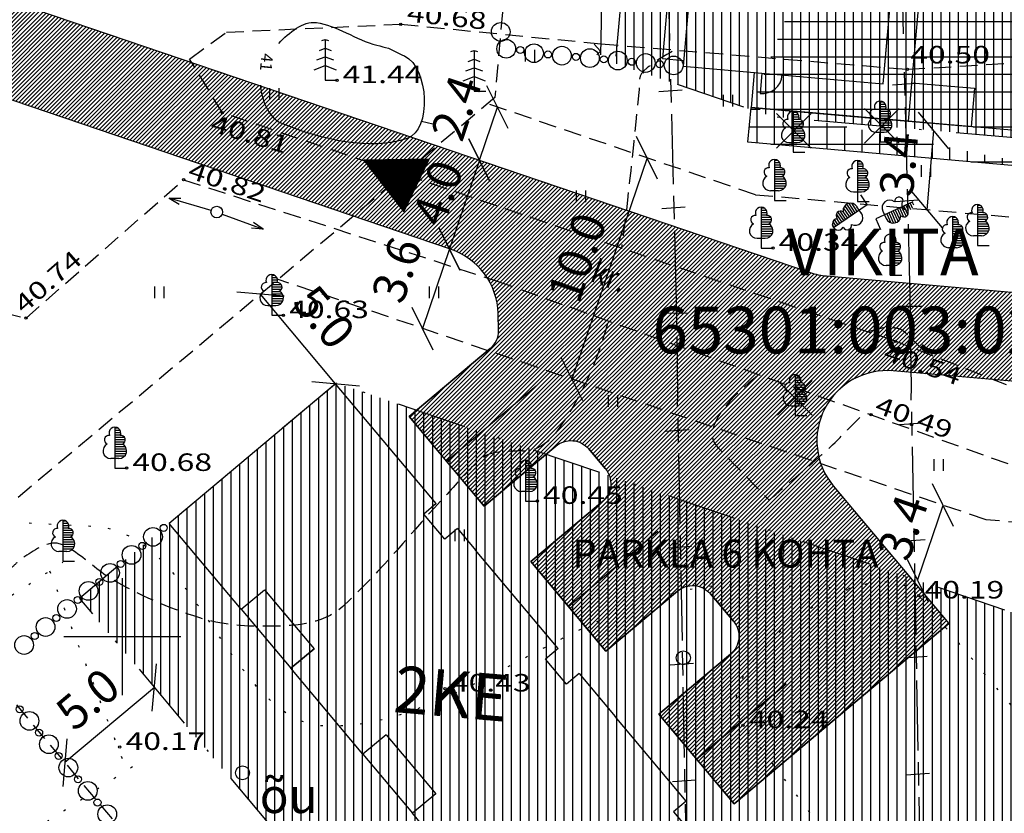
# Model space of a CAD drawing. Extents: x 552925 to 553204, y 6581019 to 6581261.
# Drawn here: x 552981 to 553023, y 6581092 to 6581126 of the extents above; entities that cross this region are included whole.
import ezdxf
from ezdxf.enums import TextEntityAlignment as Align

# ---------------------------------------------------------------- set-up
doc = ezdxf.new("R2010")
doc.units = 0
doc.header["$LTSCALE"] = 3
doc.header["$MEASUREMENT"] = 0
for name, pattern in [('DASHDOTX2', [2, 1, -0.5, 0, -0.5]), ('DASHED2', [0.375, 0.25, -0.125]), ('DOT', [0.25, 0, -0.25]), ('HIDDEN', [0.375, 0.25, -0.125])]:
    doc.linetypes.add(name, pattern=pattern)
doc.layers.get('0').update_dxf_attribs({"linetype": 'CONTINUOUS'})
doc.layers.get('Defpoints').update_dxf_attribs({"linetype": 'CONTINUOUS'})
for name, color, linetype in [('01$$$KALMISTUD', 7, 'CONTINUOUS'), ('04$$KORGUS', 7, 'CONTINUOUS'), ('06$$PIIR', 7, 'CONTINUOUS'), ('09$$HALJASTUS', 7, 'CONTINUOUS'), ('10$$$TEE', 7, 'CONTINUOUS'), ('11$$$$POST', 7, 'CONTINUOUS'), ('12$$$PIIRE', 7, 'CONTINUOUS'), ('35$$RAAM', 7, 'CONTINUOUS'), ('50', 7, 'CONTINUOUS'), ('Eh.ala', 7, 'CONTINUOUS'), ('joon', 5, 'CONTINUOUS'), ('KAITSETSOON', 7, 'CONTINUOUS'), ('Likv_puud', 32, 'CONTINUOUS'), ('Pl_haljastus', 76, 'CONTINUOUS'), ('Pl_jalgtee', 8, 'CONTINUOUS'), ('Pl_sõidutee', 8, 'CONTINUOUS'), ('Pl_teekolmnurgad', 7, 'CONTINUOUS'), ('Tekst', 30, 'CONTINUOUS')]:
    doc.layers.add(name, color=color, linetype=linetype)
doc.layers.add('Pl_ehitised', color=5, linetype='CONTINUOUS', lineweight=30)
doc.styles.add('ITALICT', font='ITALICT', dxfattribs={"height": 0.2})
doc.styles.add('ROMANS', font='ROMANS', dxfattribs={"height": 0.2})
doc.styles.get("Standard").update_dxf_attribs({"font": 'ARIAL.TTF'})
doc.styles.add('txt', font='TXT', dxfattribs={"height": 0.2})
doc.dimstyles.new('kl', dxfattribs={"dimscale": 8, "dimtxt": 0.18, "dimasz": 0.18, "dimexe": 0.15, "dimexo": 3, "dimgap": 0.09, "dimtad": 1, "dimdec": 1, "dimzin": 0, "dimdsep": 46, "dimtxsty": 'Standard', "dimblk": 'OBLIQUE', "dimcen": 0.09, "dimse1": 1, "dimse2": 1, "dimadec": 0, "dimazin": 0, "dimtfac": 1, "dimtdec": 1, "dimtofl": 0, "dimtmove": 1, "dimatfit": 3, "dimfxl": 0, "dimtolj": 1, "dimtzin": 0, "dimarcsym": 0})
pattern_1 = [(90, (0, 0), (-0.375, 6e-17), [])]

# ---------------------------------------------------------------- blocks, each defined once
blk = doc.blocks.new('HMAA')
at = {"layer": '09$$HALJASTUS', "color": 3, "linetype": 'Continuous'}
for p, q in [((-39.99, 49.99), (-39.99, -49.99)), ((39.99, 49.99), (39.99, -49.99))]:
    blk.add_line(p, q, dxfattribs=at)
blk = doc.blocks.new('KORDRI')
at = {"layer": '35$$RAAM', "color": 7, "linetype": 'Continuous'}
for p, q in [((0, 499.88), (0, -499.88)), ((-499.88, 0), (499.88, 0))]:
    blk.add_line(p, q, dxfattribs=at)
blk = doc.blocks.new('KORGUS')
at = {"layer": '04$$KORGUS', "color": 3, "linetype": 'Continuous'}
blk.add_circle((0, 0), 10, dxfattribs=at)
blk = doc.blocks.new('KUUSK')
at = {"layer": '09$$HALJASTUS', "color": 3, "linetype": 'Continuous'}
for points in [[(-27.99, 339.92), (0, 349.92), (27.99, 339.92)], [(0, 349.92), (0, 0), (99.98, 0)], [(-49.99, 255.94), (0, 275.93), (49.99, 255.94)], [(-71.98, 173.96), (0, 199.95), (71.98, 173.96)], [(-93.98, 89.98), (0, 125.97), (93.98, 89.98)]]:
    blk.add_lwpolyline(points, dxfattribs=at)
blk = doc.blocks.new('MPOST')
at = {"layer": '11$$$$POST', "color": 6, "linetype": 'Continuous'}
for p, q in [((-0.17, 424.3), (-25.36, 327.05)), ((-0.37, 50.05), (-0.17, 424.3)), ((-0.17, 424.3), (26.69, 327.36))]:
    blk.add_line(p, q, dxfattribs=at)
blk.add_circle((0, 0), 50.01, dxfattribs=at)
blk = doc.blocks.new('LPUU')
at = {"layer": '09$$HALJASTUS', "color": 3, "linetype": 'Continuous'}
for p, q in [((0, 343.9), (26, 343.9)), ((0, 323.9), (44, 323.9)), ((0, 303.9), (50, 303.9)), ((0, 283.9), (48, 283.9)), ((0, 263.9), (82, 263.9)), ((0, 243.9), (90, 243.9)), ((0, 223.9), (84, 223.9)), ((0, 203.9), (70, 203.9)), ((0, 184), (92, 184)), ((0, 164), (100, 164)), ((0, 144), (102, 144)), ((0, 124), (96, 124)), ((0, 104), (84, 104)), ((-34, 84), (34, 84))]:
    blk.add_line(p, q, dxfattribs=at)
blk.add_lwpolyline([(0, 349.9), (0, 0), (100, 0)], dxfattribs=at)
for centre, radius, start, end in [((0.2, 299.9), 50, 336.09817, 203.99214), ((-51, 242), 38, 81.53345, 249.16532), ((51, 242), 38, 290.83492, 97.6907), ((-36.3, 148), 65, 115.7794, 271.91522), ((36.3, 148), 65, 268.08478, 64.22111)]:
    blk.add_arc(centre, radius, start, end, dxfattribs=at)
blk = doc.blocks.new('A$C321B75ED')
at = {"layer": 'Pl_ehitised'}
for p, q in [((-2.008, 12.219), (0.933, -0.033)), ((-2.883, 12.009), (0, 0)), ((-2.766, 11.523), (0, 0)), ((9.307, 7.068), (10.813, 0.796)), ((10.428, 2.401), (13.053, 3.031)), ((13.053, 3.031), (13.438, 1.427)), ((4.228, 0.758), (9.296, 1.975)), ((10.813, 0.796), (13.438, 1.427)), ((3.899, 0.679), (4.249, -0.78)), ((4.249, -0.78), (9.646, 0.516)), ((9.646, 0.516), (10.813, 0.796)), ((0, 0), (0.875, 0.21))]:
    blk.add_line(p, q, dxfattribs=at)
at = {"layer": 'Pl_ehitised', "linetype": 'Continuous'}
for p, q in [((-1.891, 11.733), (0.933, -0.033)), ((9.296, 1.975), (7.543, 9.278)), ((9.296, 1.975), (8.806, 4.017)), ((0.933, -0.033), (4.228, 0.758)), ((4.228, 0.758), (4.432, -0.092))]:
    blk.add_line(p, q, dxfattribs=at)
blk.add_ellipse((4.228, 0.758), major_axis=(-0.618, 0.618), ratio=1, start_param=2.591814, end_param=4.16261, dxfattribs=at)
blk = doc.blocks.new('A$C074368D3')
at = {"layer": '01$$$KALMISTUD', "linetype": 'Continuous', "rotation": 346.4999999884631}
blk.add_blockref('A$C321B75ED', (0, 1.75), dxfattribs=at)
blk = doc.blocks.new('A$C27514A12')
at = {"layer": 'joon', "color": 252}
for p, q in [((0.487, 93.516), (1.487, 93.547)), ((0.417, 88.516), (1.417, 88.547)), ((0.357, 84.033), (1.38, 84.006)), ((0.218, 78.975), (1.218, 79.006)), ((0.117, 73.985), (1.117, 74.015)), ((0.014, 68.985), (1.014, 69.015)), ((-0.088, 63.985), (0.912, 64.015))]:
    blk.add_line(p, q, dxfattribs=at)
at = {"layer": 'joon', "color": 252, "flags": 128}
for points in [[(1.066, 97.531), (1.04, 95.68)], [(1.017, 94.031), (1.003, 93.031)], [(0.996, 92.531), (0.953, 89.531)], [(0.946, 89.031), (0.932, 88.031)], [(0.925, 87.531), (0.898, 85.595), (0.882, 84.531)], [(0.882, 84.531), (0.855, 83.508)], [(0.842, 83.006), (0.776, 80.577), (0.749, 80.004)], [(0.754, 79.5), (0.734, 78.491)], [(0.724, 78), (0.662, 75)], [(0.652, 74.5), (0.632, 73.5)], [(0.622, 73), (0.603, 72.1), (0.56, 70)], [(0.55, 69.5), (0.53, 68.5)], [(0.52, 68), (0.458, 65)], [(0.448, 64.5), (0.428, 63.5)], [(0.417, 63), (0.356, 60)]]:
    blk.add_lwpolyline(points, dxfattribs=at)
blk = doc.blocks.new('_Oblique')
at = {"color": 0, "linetype": 'ByBlock', "lineweight": -2}
blk.add_line((-0.5, -0.5), (0.5, 0.5), dxfattribs=at)
blk = doc.blocks.new('*D18')
at = {"layer": 'Defpoints', "color": 0}
for p in [(553020.056, 6581121.59), (553019.759, 6581118.203), (553019.759, 6581118.203)]:
    blk.add_point(p, dxfattribs=at)
at = {"layer": 'Eh.ala', "color": 0, "lineweight": -2}
blk.add_line((553020.056, 6581121.59), (553019.759, 6581118.203), dxfattribs=at)
at = {"layer": 'Eh.ala', "color": 0, "lineweight": -2, "xscale": 1.44, "yscale": 1.44, "zscale": 1.44}
for p, rotation in [((553020.056, 6581121.59), 84.99999998193934), ((553019.759, 6581118.203), 264.9999999819393)]:
    blk.add_blockref('_Oblique', p, dxfattribs=dict(at, rotation=rotation))
at = {"layer": 'Eh.ala', "color": 0, "insert": (553018.565, 6581120.155), "char_height": 1.44, "attachment_point": 5, "rotation": 85}
blk.add_mtext('\\A1;3.4', dxfattribs=at)
blk = doc.blocks.new('*D19')
at = {"layer": 'Defpoints', "color": 0}
for p in [(552986.719, 6581097.75), (552982.888, 6581094.536), (552982.888, 6581094.536)]:
    blk.add_point(p, dxfattribs=at)
at = {"layer": 'Eh.ala', "color": 0, "lineweight": -2}
blk.add_line((552986.719, 6581097.75), (552982.888, 6581094.536), dxfattribs=at)
at = {"layer": 'Eh.ala', "color": 0, "lineweight": -2, "xscale": 1.44, "yscale": 1.44, "zscale": 1.44}
for p, rotation in [((552986.719, 6581097.75), 39.99999994060816), ((552982.888, 6581094.536), 219.9999999406082)]:
    blk.add_blockref('_Oblique', p, dxfattribs=dict(at, rotation=rotation))
at = {"layer": 'Eh.ala', "color": 0, "insert": (552983.868, 6581097.258), "char_height": 1.44, "attachment_point": 5, "rotation": 40}
blk.add_mtext('\\A1;5.0', dxfattribs=at)
blk = doc.blocks.new('*D20')
at = {"layer": 'Defpoints', "color": 0}
for p in [(552991.259, 6581114.586), (552991.259, 6581114.586), (552994.473, 6581110.756)]:
    blk.add_point(p, dxfattribs=at)
at = {"layer": 'Eh.ala', "color": 0, "lineweight": -2}
blk.add_line((552994.473, 6581110.756), (552991.259, 6581114.586), dxfattribs=at)
at = {"layer": 'Eh.ala', "color": 0, "lineweight": -2, "xscale": 1.44, "yscale": 1.44, "zscale": 1.44}
for p, rotation in [((552991.259, 6581114.586), 129.9999999191585), ((552994.473, 6581110.756), 309.9999999191585)]:
    blk.add_blockref('_Oblique', p, dxfattribs=dict(at, rotation=rotation))
at = {"layer": 'Eh.ala', "color": 0, "insert": (552993.981, 6581113.606), "char_height": 1.44, "attachment_point": 5, "rotation": 310}
blk.add_mtext('\\A1;5.0', dxfattribs=at)
blk = doc.blocks.new('*D21')
at = {"layer": 'Defpoints', "color": 0}
for p in [(553020.461, 6581105.555), (553020.461, 6581105.555), (553019.367, 6581102.336)]:
    blk.add_point(p, dxfattribs=at)
at = {"layer": 'Eh.ala', "color": 0, "lineweight": -2}
blk.add_line((553019.367, 6581102.336), (553020.461, 6581105.555), dxfattribs=at)
at = {"layer": 'Eh.ala', "color": 0, "lineweight": -2, "xscale": 1.44, "yscale": 1.44, "zscale": 1.44}
for p, rotation in [((553020.461, 6581105.555), 71.23730979487907), ((553019.367, 6581102.336), 251.2373097948791)]:
    blk.add_blockref('_Oblique', p, dxfattribs=dict(at, rotation=rotation))
at = {"layer": 'Eh.ala', "color": 0, "insert": (553018.732, 6581104.609), "char_height": 1.44, "attachment_point": 5, "rotation": 71.2373}
blk.add_mtext('\\A1;3.4', dxfattribs=at)
blk = doc.blocks.new('*D32')
at = {"layer": 'Defpoints', "color": 0}
for p in [(553007.778, 6581120.425), (553004.561, 6581110.956), (553004.578, 6581110.95)]:
    blk.add_point(p, dxfattribs=at)
at = {"layer": 'Eh.ala', "color": 0, "lineweight": -2}
blk.add_line((553007.795, 6581120.419), (553004.578, 6581110.95), dxfattribs=at)
at = {"layer": 'Eh.ala', "color": 0, "lineweight": -2, "xscale": 1.44, "yscale": 1.44, "zscale": 1.44}
for p, rotation in [((553007.795, 6581120.419), 71.23730979067066), ((553004.578, 6581110.95), 251.2373097906707)]:
    blk.add_blockref('_Oblique', p, dxfattribs=dict(at, rotation=rotation))
at = {"layer": 'Eh.ala', "color": 0, "insert": (553004.808, 6581116.153), "char_height": 1.44, "attachment_point": 5, "rotation": 71.2373}
blk.add_mtext('\\A1;10.0', dxfattribs=at)
blk = doc.blocks.new('*D41')
at = {"layer": 'Defpoints', "color": 0}
for p in [(553004.088, 6581119.143), (552999.101, 6581116.613), (552999.34, 6581116.532)]:
    blk.add_point(p, dxfattribs=at)
at = {"layer": 'Pl_sõidutee', "color": 0, "lineweight": -2}
blk.add_line((553000.626, 6581120.319), (552999.34, 6581116.532), dxfattribs=at)
at = {"layer": 'Pl_sõidutee', "color": 0, "lineweight": -2, "xscale": 1.44, "yscale": 1.44, "zscale": 1.44}
for p, rotation in [((553000.626, 6581120.319), 71.23730978296706), ((552999.34, 6581116.532), 251.2373097829671)]:
    blk.add_blockref('_Oblique', p, dxfattribs=dict(at, rotation=rotation))
at = {"layer": 'Pl_sõidutee', "color": 0, "insert": (552998.844, 6581118.923), "char_height": 1.44, "attachment_point": 5, "rotation": 71.2373}
blk.add_mtext('\\A1;4.0', dxfattribs=at)
blk = doc.blocks.new('*D42')
at = {"layer": 'Defpoints', "color": 0}
for p in [(553001.398, 6581122.592), (553001.987, 6581122.392), (553004.088, 6581119.143)]:
    blk.add_point(p, dxfattribs=at)
at = {"layer": 'Pl_sõidutee', "color": 0, "lineweight": -2}
blk.add_line((553000.626, 6581120.319), (553001.398, 6581122.592), dxfattribs=at)
at = {"layer": 'Pl_sõidutee', "color": 0, "lineweight": -2, "xscale": 1.44, "yscale": 1.44, "zscale": 1.44}
for p, rotation in [((553001.398, 6581122.592), 71.23730978296703), ((553000.626, 6581120.319), 251.2373097829671)]:
    blk.add_blockref('_Oblique', p, dxfattribs=dict(at, rotation=rotation))
at = {"layer": 'Pl_sõidutee', "color": 0, "insert": (552999.634, 6581122.564), "char_height": 1.44, "attachment_point": 5, "rotation": 71.2373}
blk.add_mtext('\\A1;2.4', dxfattribs=at)
blk = doc.blocks.new('*D43')
at = {"layer": 'Defpoints', "color": 0}
for p in [(552999.101, 6581116.613), (552998.182, 6581113.123), (552998.77, 6581112.923)]:
    blk.add_point(p, dxfattribs=at)
at = {"layer": 'Pl_sõidutee', "color": 0, "lineweight": -2}
blk.add_line((552999.34, 6581116.532), (552998.182, 6581113.123), dxfattribs=at)
at = {"layer": 'Pl_sõidutee', "color": 0, "lineweight": -2, "xscale": 1.44, "yscale": 1.44, "zscale": 1.44}
for p, rotation in [((552999.34, 6581116.532), 71.23730978296706), ((552998.182, 6581113.123), 251.2373097829671)]:
    blk.add_blockref('_Oblique', p, dxfattribs=dict(at, rotation=rotation))
at = {"layer": 'Pl_sõidutee', "color": 0, "insert": (552997.089, 6581115.623), "char_height": 1.44, "attachment_point": 5, "rotation": 71.2373}
blk.add_mtext('\\A1;3.6', dxfattribs=at)

msp = doc.modelspace()

# ---------------------------------------------------------------- hatches: boundary and pattern name
at = {"layer": 'Eh.ala'}
h = msp.add_hatch(dxfattribs=at)
h.set_pattern_fill('ANSI31', color=40, scale=3, angle=45, style=0)
h.set_pattern_definition(pattern_1)
h.paths.add_polyline_path([(553045.661, 6581138.577), (553009.838, 6581163.364), (553006.436, 6581124.471), (553013.137, 6581122.195), (553046.133, 6581119.308)])
h = msp.add_hatch(dxfattribs=at)
h.set_pattern_fill('ANSI31', color=40, scale=3, angle=45, style=0)
h.set_pattern_definition(pattern_1)
h.paths.add_polyline_path([(552994.504, 6581110.782), (552983.519, 6581101.564), (553000.893, 6581080.858), (553013.393, 6581065.961), (553048.084, 6581061.596), (553047.025, 6581090.25), (553034.542, 6581091.312), (553027.654, 6581099.52)])
at = {"layer": 'Pl_jalgtee'}
h = msp.add_hatch(dxfattribs=at)
h.set_pattern_fill('ANSI37', color=256, scale=6, angle=45, style=0)
h.set_pattern_definition([(90, (0, 0), (-0.75, 1e-16), []), (180, (0, 0), (-1e-16, -0.75), [])])
edge = h.paths.add_edge_path()
edge.add_arc((553028.223, 6581117.462), 0.00000000158, 323.9726, 360)
edge.add_arc((553028.223, 6581117.462), 0.000000006, 18.0834, 360)
edge.add_arc((553028.223, 6581117.462), 0.00000000973, 180, 191.0409, ccw=False)
edge.add_arc((553025.147, 6581117.56), 3.077, 324.786, 358.1846, ccw=False)
edge.add_arc((553028.142, 6581118.64), 2.895, 184.4408, 260.4574, ccw=False)
edge.add_arc((553027.753, 6581118.507), 2.5, 175, 182.0799, ccw=False)
edge.add_line((553025.263, 6581118.725), (553025.278, 6581118.901))
edge.add_line((553025.278, 6581118.901), (553025.368, 6581119.926))
edge.add_line((553025.16, 6581144.592), (553024.636, 6581138.599))
edge.add_line((553024.636, 6581138.599), (553024.35, 6581135.335))
edge.add_arc((553046.578, 6581133.388), 22.313, 174.9958, 185.2254)
edge.add_arc((553028.411, 6581131.727), 4.07, 185.2254, 199.3855)
edge.add_arc((553028.411, 6581131.727), 4.07, 199.3855, 213.5457)
edge.add_arc((553013.948, 6581122.137), 13.283, 24.2685, 33.5457, ccw=False)
edge.add_arc((553014.711, 6581122.481), 12.446, 6.689, 24.2685, ccw=False)
edge.add_arc((553020.123, 6581123.116), 6.997, -4.1732, 6.689, ccw=False)
edge.add_line((553027.101, 6581122.607), (553026.755, 6581118.339))
edge.add_arc((553027.771, 6581118.542), 1.036, 191.3028, 264.172)
edge.add_line((553027.666, 6581117.511), (553027.897, 6581117.491))
edge.add_line((553027.897, 6581117.491), (553028.223, 6581117.462))
edge.add_line((553023.535, 6581143.229), (553023.039, 6581137.559))
edge.add_arc((553059.628, 6581133.319), 36.834, 173.3901, 179.8588)
edge.add_arc((553055.281, 6581133.33), 32.487, 179.8588, 183.6455)
edge.add_arc((553028.047, 6581131.595), 5.197, 183.6455, 207.186)
edge.add_arc((553035.245, 6581135.292), 13.289, 207.186, 215.6966)
edge.add_arc((553021.03, 6581125.079), 4.214, 8.2258, 35.6966, ccw=False)
edge.add_arc((553040.382, 6581127.876), 15.339, 188.2258, 194.3223)
edge.add_arc((553021.917, 6581123.162), 3.718, -11.0204, 14.3223, ccw=False)
edge.add_arc((553024.096, 6581122.738), 1.499, 318.7919, 348.9796, ccw=False)
edge.add_arc((553024.651, 6581122.252), 0.761, 257.1402, 318.7919, ccw=False)
edge.add_line((553024.481, 6581121.51), (553012.243, 6581122.58))
edge.add_line((553025.368, 6581119.926), (553012.112, 6581121.086))
edge.add_line((553012.112, 6581121.086), (553012.243, 6581122.58))
edge.add_line((553020.976, 6581144.958), (553025.16, 6581144.592))
edge.add_line((553020.846, 6581143.464), (553020.976, 6581144.958))
edge.add_line((553023.535, 6581143.229), (553020.846, 6581143.464))
at = {"layer": 'Pl_sõidutee'}
h = msp.add_hatch(dxfattribs=at)
h.set_pattern_fill('ANSI31', color=256, style=0)
h.set_pattern_definition([(45, (0, 0), (-0.0883883476483, 0.0883883476483), [])])
h.paths.add_polyline_path([(553046.478, 6581113.857, -0.354555), (553043.708, 6581116.609), (553043.751, 6581117.107), (553044.056, 6581120.594), (553028.615, 6581121.945), (553028.206, 6581117.263, -0.414214), (553024.956, 6581114.536), (553015.479, 6581115.365, -0.060123), (553014.775, 6581115.513), (552977.935, 6581128.028), (552976.406, 6581124.322), (552999.391, 6581116.515, -0.313577), (553001.425, 6581113.758), (553001.443, 6581113.081, -0.236357), (553001.088, 6581112.259), (552997.615, 6581109.345), (553000.829, 6581105.515), (553003.893, 6581108.086, -0.414214), (553005.302, 6581107.963), (553006.009, 6581107.12, -0.414214), (553005.885, 6581105.711), (553002.821, 6581103.14), (553006.035, 6581099.31), (553009.099, 6581101.881, -0.414214), (553010.508, 6581101.758), (553011.492, 6581100.586, -0.414214), (553011.368, 6581099.177), (553008.304, 6581096.606), (553011.518, 6581092.775), (553020.711, 6581100.489), (553015.764, 6581106.385, -0.668179), (553018.323, 6581111.301), (553024.523, 6581110.759, -0.414214), (553027.25, 6581107.509), (553026.445, 6581098.306, 0.198912), (553026.675, 6581097.576), (553030.022, 6581093.587, -0.414214), (553029.899, 6581092.178), (553024.807, 6581087.905), (553028.021, 6581084.075), (553031.085, 6581086.646, -0.414214), (553032.494, 6581086.523), (553033.201, 6581085.68, -0.414214), (553033.077, 6581084.271), (553030.013, 6581081.7), (553033.227, 6581077.87), (553036.788, 6581080.857, -0.414214), (553038.196, 6581080.734), (553041.41, 6581076.904), (553045.241, 6581080.118), (553042.027, 6581083.948, -0.414214), (553042.15, 6581085.357), (553042.916, 6581086), (553031.46, 6581099.652, -0.198912), (553030.77, 6581101.842), (553031.322, 6581108.157, -0.414214), (553032.405, 6581109.066), (553038.64, 6581108.52, -0.414214), (553039.549, 6581107.437), (553039.178, 6581103.203), (553044.159, 6581102.767), (553044.53, 6581107.001, -0.414214), (553045.613, 6581107.91), (553061.193, 6581106.547, -0.378019), (553066.666, 6581100.797), (553066.064, 6581118.792, -0.445022), (553059.542, 6581112.714)])
at = {"layer": 'Pl_teekolmnurgad'}
h = msp.add_hatch(dxfattribs=at)
h.set_pattern_fill('ANSI31', color=256, scale=0.25, angle=-27.6028, style=0)
h.set_pattern_definition([(289.47713, (552999.080454, 6581123.6495), (0.0294617, 0.0104197), [])])
h.paths.add_polyline_path([(552998.468, 6581120.366), (552995.674, 6581120.316), (552997.391, 6581118.11)])

# ---------------------------------------------------------------- linework, layer by layer
at = {"layer": '06$$PIIR', "color": 1, "linetype": 'DASHED2'}
for p, q in [((553006.51, 6581182.691), (553001.288, 6581123.001)), ((553001.288, 6581123.001), (552976.474, 6581102.18)), ((553012.432, 6581118.844), (553000.973, 6581122.736)), ((553012.432, 6581118.844), (553063.27, 6581114.396)), ((553022.298, 6581104.931), (552992.013, 6581115.219)), ((553035.208, 6581103.801), (553022.298, 6581104.931)), ((552976.474, 6581102.18), (552995.893, 6581079.038))]:
    msp.add_line(p, q, dxfattribs=at)
at = {"layer": '09$$HALJASTUS', "color": 3, "linetype": 'Continuous'}
for p, q in [((553018.197, 6581117.151), (553018.197, 6581115.401)), ((553018.197, 6581117.121), (553018.327, 6581117.121)), ((553018.197, 6581117.021), (553018.417, 6581117.021)), ((553018.197, 6581116.921), (553018.447, 6581116.921)), ((553018.197, 6581116.821), (553018.437, 6581116.821)), ((553018.197, 6581116.721), (553018.607, 6581116.721)), ((553018.197, 6581116.621), (553018.647, 6581116.621)), ((553018.197, 6581116.521), (553018.617, 6581116.521)), ((553018.197, 6581116.421), (553018.547, 6581116.421)), ((553018.197, 6581116.321), (553018.657, 6581116.321)), ((553018.197, 6581116.221), (553018.697, 6581116.221)), ((553018.027, 6581115.821), (553018.367, 6581115.821)), ((553018.197, 6581116.121), (553018.707, 6581116.121)), ((553018.197, 6581116.021), (553018.677, 6581116.021)), ((553018.197, 6581115.921), (553018.617, 6581115.921)), ((553018.197, 6581115.401), (553018.697, 6581115.401))]:
    msp.add_line(p, q, dxfattribs=at)
for centre in [(553009.347, 6581099.021), (552990.489, 6581094.1)]:
    msp.add_circle(centre, 0.3, dxfattribs=at)
for centre, major_axis, start_param, end_param in [((553018.198, 6581116.901), (-0.177, 0.177), 3.509825, 7.487325), ((553017.941, 6581116.611), (0.134, 0.134), 0.637629, 3.563357), ((553018.452, 6581116.611), (-0.134, 0.134), 2.719832, 5.632015), ((553018.015, 6581116.141), (0.23, 0.23), 1.235334, 3.960418), ((553018.378, 6581116.141), (0.23, 0.23), 3.893564, 6.618657)]:
    msp.add_ellipse(centre, major_axis=major_axis, ratio=1, start_param=start_param, end_param=end_param, dxfattribs=at)
at = {"layer": '09$$HALJASTUS', "color": 3, "linetype": 'DOT'}
for points, knots in [([(553016.517, 6581101.991), (553014.977, 6581102.041), (553013.437, 6581102.091), (553011.897, 6581102.141), (553005.6, 6581102.345), (552999.743, 6581095.858), (552993.987, 6581096.101), (552990.023, 6581096.268), (552988.499, 6581104.428), (552984.167, 6581104.641), (552980.637, 6581104.814), (552977.107, 6581104.988), (552973.577, 6581105.161)], [0, 0, 0, 0, 0.098057, 0.098057, 0.098057, 0.499011, 0.499011, 0.499011, 0.77508, 0.77508, 0.77508, 1, 1, 1, 1]), ([(553034.887, 6581083.361), (553029.73, 6581089.468), (553024.573, 6581095.574), (553019.417, 6581101.681), (553017.407, 6581104.061), (553010.003, 6581098.605), (553011.897, 6581096.131), (553016.46, 6581090.171), (553021.023, 6581084.211), (553025.587, 6581078.251)], [0, 0, 0, 0, 0.429379, 0.429379, 0.429379, 0.596745, 0.596745, 0.596745, 1, 1, 1, 1])]:
    msp.add_open_spline(points, degree=3, knots=knots, dxfattribs=at)
for points in [[(552973.487, 6581097.091), (552976.593, 6581099.098), (552979.7, 6581101.104), (552982.807, 6581103.111)], [(552982.237, 6581102.741), (552983.337, 6581099.898), (552984.437, 6581097.054), (552985.537, 6581094.211)], [(552985.777, 6581094.361), (552982.67, 6581092.354), (552979.563, 6581090.348), (552976.457, 6581088.341)]]:
    msp.add_open_spline(points, degree=3, dxfattribs=at)
at = {"layer": '10$$$TEE', "color": 7, "linetype": 'HIDDEN'}
for p, q in [((552989.797, 6581125.801), (552997.257, 6581126.141)), ((552997.257, 6581126.141), (553005.817, 6581125.301)), ((552988.227, 6581124.651), (552989.797, 6581125.801)), ((553005.817, 6581125.301), (553018.937, 6581124.211)), ((553018.937, 6581124.211), (553034.837, 6581125.151)), ((552989.627, 6581122.351), (552988.227, 6581124.651)), ((553018.417, 6581112.571), (552989.627, 6581122.351)), ((552981.227, 6581113.561), (552987.967, 6581119.481)), ((552987.967, 6581119.481), (553001.337, 6581115.161)), ((552974.817, 6581115.211), (552981.227, 6581113.561)), ((553001.337, 6581115.161), (553039.817, 6581101.401)), ((553040.977, 6581103.721), (553018.417, 6581112.571))]:
    msp.add_line(p, q, dxfattribs=at)
at = {"layer": '12$$$PIIRE', "color": 7, "linetype": 'Continuous'}
for p, q in [((553005.857, 6581128.741), (553005.827, 6581126.241)), ((553005.827, 6581126.241), (553005.807, 6581124.831)), ((553005.527, 6581125.281), (553005.807, 6581124.991)), ((553005.647, 6581124.831), (553005.807, 6581124.991))]:
    msp.add_line(p, q, dxfattribs=at)
at = {"layer": '50', "color": 30, "linetype": 'Continuous'}
msp.add_line((552998.147, 6581121.991), (552998.627, 6581121.881), dxfattribs=at)
for points, knots in [([(552992.037, 6581125.321), (552992.486, 6581125.781), (552993.077, 6581126.291), (552993.647, 6581126.211), (552994.503, 6581126.091), (552995.344, 6581125.473), (552996.237, 6581125.241), (552996.403, 6581125.198), (552996.57, 6581125.154), (552996.737, 6581125.111)], [0, 0, 0, 0, 0.359166, 0.359166, 0.359166, 0.899135, 0.899135, 0.899135, 1, 1, 1, 1]), ([(552996.737, 6581125.111), (552996.963, 6581125.001), (552997.19, 6581124.891), (552997.417, 6581124.781), (552998.476, 6581124.267), (552998.574, 6581121.612), (552997.537, 6581121.251), (552995.96, 6581120.703), (552993.841, 6581121.21), (552992.207, 6581121.881), (552992.121, 6581121.916), (552992.032, 6581121.943), (552991.957, 6581122.011), (552991.686, 6581122.254), (552991.51, 6581122.526), (552991.407, 6581122.851), (552991.335, 6581123.076), (552991.28, 6581123.3), (552991.267, 6581123.531)], [0, 0, 0, 0, 0.064963, 0.064963, 0.064963, 0.368531, 0.368531, 0.368531, 0.829818, 0.829818, 0.829818, 0.854036, 0.854036, 0.854036, 0.94033, 0.94033, 0.94033, 1, 1, 1, 1])]:
    msp.add_open_spline(points, degree=3, knots=knots, dxfattribs=at)
at = {"layer": '50', "color": 30, "linetype": 'HIDDEN'}
for points, knots in [([(553008.867, 6581124.971), (553008.472, 6581124.751), (553008.102, 6581124.513), (553007.737, 6581124.221), (553007.603, 6581124.115), (553007.498, 6581123.965), (553007.477, 6581123.801), (553007.452, 6581123.608), (553007.468, 6581123.413), (553007.447, 6581123.221), (553007.203, 6581120.987), (553007.002, 6581118.748), (553006.697, 6581116.521)], [0, 0, 0, 0, 0.147855, 0.147855, 0.147855, 0.201705, 0.201705, 0.201705, 0.26502, 0.26502, 0.26502, 1, 1, 1, 1]), ([(553006.097, 6581113.331), (553005.653, 6581111.659), (553004.981, 6581110.143), (553003.877, 6581108.641), (553003.577, 6581108.233), (553003.162, 6581107.966), (553002.697, 6581107.871), (553002.568, 6581107.845), (553002.436, 6581107.894), (553002.307, 6581107.881), (553001.756, 6581107.826), (553001.119, 6581107.918), (553000.677, 6581107.531), (553000.125, 6581107.048), (552999.712, 6581106.535), (552999.237, 6581106.031), (552997.736, 6581104.44), (552996.488, 6581102.792), (552994.777, 6581101.221), (552993.88, 6581100.398), (552992.577, 6581100.38), (552991.447, 6581100.371), (552990.521, 6581100.364), (552989.574, 6581100.438), (552988.657, 6581100.731), (552987.309, 6581101.161), (552986.077, 6581101.697), (552984.877, 6581102.401), (552984.282, 6581102.75), (552983.843, 6581103.234), (552983.227, 6581103.611), (552982.975, 6581103.765), (552982.711, 6581103.935), (552982.457, 6581103.931), (552981.964, 6581103.924), (552981.473, 6581103.557), (552980.997, 6581103.231), (552980.834, 6581103.12), (552980.737, 6581102.963), (552980.577, 6581102.871), (552980.474, 6581102.812), (552980.368, 6581102.761), (552980.257, 6581102.721), (552980.227, 6581102.71), (552980.196, 6581102.701), (552980.167, 6581102.691), (552978.212, 6581102.015), (552976.309, 6581100.596), (552974.347, 6581100.371), (552973.455, 6581100.269), (552972.545, 6581100.991), (552971.637, 6581101.241), (552970.986, 6581101.42), (552970.266, 6581101.934), (552969.647, 6581101.691), (552969.098, 6581101.476), (552968.577, 6581101.136), (552968.037, 6581100.871), (552967.717, 6581100.714), (552967.397, 6581100.558), (552967.077, 6581100.401), (552966.773, 6581100.252), (552966.469, 6581100.102), (552966.167, 6581099.951), (552964.422, 6581099.081), (552963.243, 6581097.273), (552961.467, 6581096.471), (552961.053, 6581096.284), (552960.64, 6581096.098), (552960.227, 6581095.911)], [0, 0, 0, 0, 0.093614, 0.093614, 0.093614, 0.119035, 0.119035, 0.119035, 0.126073, 0.126073, 0.126073, 0.156151, 0.156151, 0.156151, 0.193664, 0.193664, 0.193664, 0.312007, 0.312007, 0.312007, 0.374011, 0.374011, 0.374011, 0.424764, 0.424764, 0.424764, 0.499319, 0.499319, 0.499319, 0.536233, 0.536233, 0.536233, 0.551277, 0.551277, 0.551277, 0.580488, 0.580488, 0.580488, 0.590468, 0.590468, 0.590468, 0.596844, 0.596844, 0.596844, 0.598556, 0.598556, 0.598556, 0.711591, 0.711591, 0.711591, 0.762941, 0.762941, 0.762941, 0.79975, 0.79975, 0.79975, 0.832346, 0.832346, 0.832346, 0.85163, 0.85163, 0.85163, 0.869946, 0.869946, 0.869946, 0.975453, 0.975453, 0.975453, 1, 1, 1, 1]), ([(553019.757, 6581112.071), (553019.737, 6581112.088), (553019.717, 6581112.104), (553019.697, 6581112.121), (553019.356, 6581112.405), (553019.096, 6581112.751), (553018.727, 6581113.031), (553018.625, 6581113.108), (553018.498, 6581113.124), (553018.377, 6581113.141), (553018.231, 6581113.161), (553018.08, 6581113.182), (553017.937, 6581113.151), (553017.675, 6581113.094), (553017.413, 6581113.03), (553017.157, 6581112.951)], [0, 0, 0, 0, 0.025859, 0.025859, 0.025859, 0.466215, 0.466215, 0.466215, 0.587683, 0.587683, 0.587683, 0.733399, 0.733399, 0.733399, 1, 1, 1, 1]), ([(553012.527, 6581111.091), (553011.588, 6581110.365), (553009.992, 6581108.877), (553010.807, 6581108.041), (553011.543, 6581107.284), (553012.28, 6581106.528), (553013.017, 6581105.771)], [0, 0, 0, 0, 0.524996, 0.524996, 0.524996, 1, 1, 1, 1]), ([(553013.017, 6581105.771), (553013.77, 6581106.421), (553014.523, 6581107.071), (553015.277, 6581107.721), (553015.892, 6581108.252), (553016.44, 6581108.858), (553017.017, 6581109.431), (553017.04, 6581109.454), (553017.064, 6581109.477), (553017.087, 6581109.501)], [0, 0, 0, 0, 0.540406, 0.540406, 0.540406, 0.982078, 0.982078, 0.982078, 1, 1, 1, 1])]:
    msp.add_open_spline(points, degree=3, knots=knots, dxfattribs=at)
at = {"layer": 'Eh.ala', "color": 42, "linetype": 'DASHDOTX2', "flags": 128}
for points in [[(553045.661, 6581138.577), (553009.838, 6581163.364), (553006.436, 6581124.471), (553013.137, 6581122.195), (553046.133, 6581119.308), (553045.661, 6581138.577)], [(552994.504, 6581110.782), (552983.519, 6581101.564), (553000.893, 6581080.858), (553013.393, 6581065.961), (553048.084, 6581061.596), (553047.025, 6581090.25), (553034.542, 6581091.312), (553027.654, 6581099.52), (552994.504, 6581110.782)]]:
    msp.add_lwpolyline(points, dxfattribs=at)
at = {"layer": 'Likv_puud', "linetype": 'Continuous'}
for p, q in [((553017.767, 6581122.851), (553017.767, 6581121.101)), ((553017.767, 6581122.821), (553017.897, 6581122.821)), ((553017.767, 6581122.721), (553017.987, 6581122.721)), ((553017.767, 6581122.621), (553018.017, 6581122.621)), ((553014.047, 6581122.411), (553014.047, 6581120.661)), ((553014.047, 6581122.381), (553014.177, 6581122.381)), ((553014.047, 6581122.281), (553014.267, 6581122.281)), ((553014.047, 6581122.181), (553014.297, 6581122.181)), ((553017.767, 6581122.521), (553018.007, 6581122.521)), ((553017.767, 6581122.421), (553018.177, 6581122.421)), ((553017.767, 6581122.321), (553018.217, 6581122.321)), ((553017.767, 6581122.221), (553018.187, 6581122.221)), ((553017.767, 6581122.121), (553018.117, 6581122.121)), ((553014.047, 6581122.081), (553014.287, 6581122.081)), ((553014.047, 6581121.981), (553014.457, 6581121.981)), ((553014.047, 6581121.881), (553014.497, 6581121.881)), ((553014.047, 6581121.781), (553014.467, 6581121.781)), ((553017.767, 6581122.021), (553018.227, 6581122.021)), ((553017.767, 6581121.921), (553018.267, 6581121.921)), ((553017.767, 6581121.821), (553018.277, 6581121.821)), ((553017.767, 6581121.721), (553018.247, 6581121.721)), ((553014.047, 6581121.681), (553014.397, 6581121.681)), ((553014.047, 6581121.581), (553014.507, 6581121.581)), ((553014.047, 6581121.481), (553014.547, 6581121.481)), ((553014.047, 6581121.381), (553014.557, 6581121.381)), ((553014.047, 6581121.281), (553014.527, 6581121.281)), ((553017.597, 6581121.521), (553017.937, 6581121.521)), ((553017.767, 6581121.621), (553018.187, 6581121.621)), ((553013.877, 6581121.081), (553014.217, 6581121.081)), ((553014.047, 6581121.181), (553014.467, 6581121.181)), ((553017.767, 6581121.101), (553018.267, 6581121.101)), ((553014.047, 6581120.661), (553014.547, 6581120.661)), ((553014.127, 6581111.141), (553014.127, 6581109.391)), ((553014.127, 6581111.111), (553014.257, 6581111.111)), ((553014.127, 6581111.011), (553014.347, 6581111.011)), ((553014.127, 6581110.911), (553014.377, 6581110.911)), ((553014.127, 6581110.811), (553014.367, 6581110.811)), ((553014.127, 6581110.711), (553014.537, 6581110.711)), ((553014.127, 6581110.611), (553014.577, 6581110.611)), ((553014.127, 6581110.511), (553014.547, 6581110.511)), ((553014.127, 6581110.411), (553014.477, 6581110.411)), ((553014.127, 6581110.311), (553014.587, 6581110.311)), ((553014.127, 6581110.211), (553014.627, 6581110.211)), ((553014.127, 6581110.111), (553014.637, 6581110.111)), ((553014.127, 6581110.011), (553014.607, 6581110.011)), ((553014.127, 6581109.911), (553014.547, 6581109.911)), ((553013.957, 6581109.811), (553014.297, 6581109.811)), ((553014.127, 6581109.391), (553014.627, 6581109.391)), ((552985.027, 6581108.891), (552985.027, 6581107.141)), ((552985.027, 6581108.861), (552985.157, 6581108.861)), ((552985.027, 6581108.761), (552985.247, 6581108.761)), ((552985.027, 6581108.661), (552985.277, 6581108.661)), ((552985.027, 6581108.561), (552985.267, 6581108.561)), ((552985.027, 6581108.461), (552985.437, 6581108.461)), ((552985.027, 6581108.361), (552985.477, 6581108.361)), ((552985.027, 6581108.261), (552985.447, 6581108.261)), ((552985.027, 6581108.161), (552985.377, 6581108.161)), ((552985.027, 6581108.061), (552985.487, 6581108.061)), ((552985.027, 6581107.961), (552985.527, 6581107.961)), ((552985.027, 6581107.861), (552985.537, 6581107.861)), ((552984.857, 6581107.561), (552985.197, 6581107.561)), ((552985.027, 6581107.761), (552985.507, 6581107.761)), ((552985.027, 6581107.661), (552985.447, 6581107.661)), ((552985.027, 6581107.141), (552985.527, 6581107.141))]:
    msp.add_line(p, q, dxfattribs=at)
at = {"layer": 'Likv_puud'}
for p, q in [((553013.326, 6581122.314), (553014.811, 6581120.829)), ((553013.326, 6581120.829), (553014.811, 6581122.314)), ((553017.097, 6581122.538), (553018.582, 6581121.053)), ((553017.097, 6581121.053), (553018.582, 6581122.538)), ((553013.375, 6581110.897), (553014.86, 6581109.413)), ((553013.375, 6581109.413), (553014.86, 6581110.897))]:
    msp.add_line(p, q, dxfattribs=at)
at = {"layer": 'Likv_puud', "linetype": 'Continuous'}
for centre, major_axis, start_param, end_param in [((553017.768, 6581122.601), (-0.177, 0.177), 3.509825, 7.487325), ((553014.048, 6581122.161), (-0.177, 0.177), 3.509825, 7.487325), ((553017.585, 6581121.841), (0.23, 0.23), 1.235334, 3.960418), ((553017.511, 6581122.311), (0.134, 0.134), 0.637629, 3.563357), ((553017.948, 6581121.841), (0.23, 0.23), 3.893564, 6.618657), ((553018.022, 6581122.311), (-0.134, 0.134), 2.719832, 5.632015), ((553013.791, 6581121.871), (0.134, 0.134), 0.637629, 3.563357), ((553014.302, 6581121.871), (-0.134, 0.134), 2.719832, 5.632015), ((553013.865, 6581121.401), (0.23, 0.23), 1.235334, 3.960418), ((553014.228, 6581121.401), (0.23, 0.23), 3.893564, 6.618657), ((553013.871, 6581110.601), (0.134, 0.134), 0.637629, 3.563357), ((553014.128, 6581110.891), (-0.177, 0.177), 3.509825, 7.487325), ((553014.382, 6581110.601), (-0.134, 0.134), 2.719832, 5.632015), ((553013.945, 6581110.131), (0.23, 0.23), 1.235334, 3.960418), ((553014.308, 6581110.131), (0.23, 0.23), 3.893564, 6.618657), ((552985.028, 6581108.641), (-0.177, 0.177), 3.509825, 7.487325), ((552984.771, 6581108.351), (0.134, 0.134), 0.637629, 3.563357), ((552985.282, 6581108.351), (-0.134, 0.134), 2.719832, 5.632015), ((552984.845, 6581107.881), (0.23, 0.23), 1.235334, 3.960418), ((552985.208, 6581107.881), (0.23, 0.23), 3.893564, 6.618657), ((552985.527, 6581107.141), (0.0354, 0.0354), 5.497787, 11.780972)]:
    msp.add_ellipse(centre, major_axis=major_axis, ratio=1, start_param=start_param, end_param=end_param, dxfattribs=at)
at = {"layer": 'Pl_ehitised', "linetype": 'Continuous'}
for p, q in [((552994.473, 6581110.756), (552987.349, 6581104.778)), ((552998.78, 6581105.623), (552994.473, 6581110.756)), ((552998.78, 6581105.623), (552998.243, 6581105.173)), ((552999.143, 6581104.101), (552998.243, 6581105.173)), ((552990.434, 6581101.101), (552987.349, 6581104.778)), ((552999.68, 6581104.551), (552999.143, 6581104.101)), ((552999.68, 6581104.551), (553000.451, 6581103.631)), ((553003.986, 6581099.418), (553000.451, 6581103.631)), ((552990.434, 6581101.101), (552991.43, 6581101.936)), ((552991.43, 6581101.936), (552993.551, 6581099.408)), ((552992.555, 6581098.573), (552993.551, 6581099.408)), ((552993.551, 6581099.408), (552992.555, 6581098.573)), ((553003.986, 6581099.418), (553003.45, 6581098.968)), ((553004.35, 6581097.896), (553003.45, 6581098.968)), ((552995.641, 6581094.896), (552992.555, 6581098.573)), ((553004.886, 6581098.346), (553004.35, 6581097.896)), ((553004.886, 6581098.346), (553006.429, 6581096.507)), ((553009.469, 6581092.884), (553006.429, 6581096.507)), ((552996.637, 6581095.731), (552995.641, 6581094.896)), ((552996.637, 6581095.731), (552998.758, 6581093.203)), ((552998.758, 6581093.203), (552997.762, 6581092.368)), ((553009.469, 6581092.884), (553008.933, 6581092.434)), ((553001.124, 6581088.361), (552997.762, 6581092.368)), ((553008.933, 6581092.434), (553010.09, 6581091.055))]:
    msp.add_line(p, q, dxfattribs=at)
at = {"layer": 'Pl_ehitised'}
for p, q in [((552990.434, 6581101.101), (552992.555, 6581098.573)), ((552995.641, 6581094.896), (552997.762, 6581092.368))]:
    msp.add_line(p, q, dxfattribs=at)
at = {"layer": 'Pl_haljastus'}
for centre, radius in [((553001.534, 6581125.813), 0.4), ((553001.772, 6581125.09), 0.4), ((553002.369, 6581125.038), 0.15), ((553002.959, 6581124.898), 0.4), ((553004.154, 6581124.794), 0.4), ((553005.349, 6581124.689), 0.4), ((553003.557, 6581124.846), 0.15), ((553004.752, 6581124.742), 0.15), ((553005.946, 6581124.637), 0.15), ((553006.544, 6581124.585), 0.4), ((553007.141, 6581124.532), 0.15), ((553007.739, 6581124.48), 0.4), ((553008.934, 6581124.376), 0.4), ((553008.336, 6581124.428), 0.15), ((552986.659, 6581104.199), 0.4), ((552987.119, 6581104.585), 0.15), ((552985.74, 6581103.428), 0.4), ((552986.2, 6581103.813), 0.15), ((552985.28, 6581103.042), 0.15), ((552984.821, 6581102.656), 0.4), ((552984.361, 6581102.271), 0.15), ((552983.902, 6581101.885), 0.4), ((552982.982, 6581101.114), 0.4), ((552983.442, 6581101.499), 0.15), ((552982.063, 6581100.342), 0.4), ((552982.523, 6581100.728), 0.15), ((552981.144, 6581099.571), 0.4), ((552981.603, 6581099.957), 0.15), ((552980.954, 6581096.821), 0.15), ((552981.372, 6581096.323), 0.4), ((552981.787, 6581095.823), 0.15), ((552982.204, 6581095.324), 0.4), ((552982.62, 6581094.824), 0.15), ((552983.037, 6581094.326), 0.4), ((552983.453, 6581093.826), 0.15), ((552983.87, 6581093.328), 0.4), ((552984.285, 6581092.828), 0.15), ((552984.703, 6581092.33), 0.4)]:
    msp.add_circle(centre, radius, dxfattribs=at)
at = {"layer": 'Pl_jalgtee', "color": 6}
for p, q in [((553012.112, 6581121.086), (553012.243, 6581122.58)), ((553024.481, 6581121.51), (553012.243, 6581122.58)), ((553025.368, 6581119.926), (553012.112, 6581121.086))]:
    msp.add_line(p, q, dxfattribs=at)
at = {"layer": 'Pl_sõidutee', "color": 6}
for p, q in [((552977.935, 6581128.028), (553014.775, 6581115.513)), ((552999.391, 6581116.515), (552976.406, 6581124.322)), ((553015.479, 6581115.365), (553024.956, 6581114.536)), ((553001.445, 6581113.025), (553001.425, 6581113.758)), ((552997.615, 6581109.345), (553001.088, 6581112.259)), ((553024.523, 6581110.759), (553018.323, 6581111.301)), ((553000.829, 6581105.515), (552997.615, 6581109.345)), ((553003.893, 6581108.086), (553000.829, 6581105.515)), ((553006.009, 6581107.12), (553005.302, 6581107.963)), ((553015.764, 6581106.385), (553020.711, 6581100.489)), ((553002.821, 6581103.14), (553005.885, 6581105.711)), ((553006.035, 6581099.31), (553002.821, 6581103.14)), ((553009.099, 6581101.881), (553006.035, 6581099.31)), ((553011.492, 6581100.586), (553010.508, 6581101.758)), ((553020.711, 6581100.489), (553011.518, 6581092.775)), ((553008.304, 6581096.606), (553011.368, 6581099.177)), ((553013.741, 6581097.904), (553009.911, 6581094.691)), ((553011.518, 6581092.775), (553008.304, 6581096.606))]:
    msp.add_line(p, q, dxfattribs=at)
at = {"layer": 'Pl_sõidutee'}
for p, q in [((553001.088, 6581112.259), (552997.615, 6581109.345)), ((552997.615, 6581109.345), (552999.222, 6581107.43)), ((553011.518, 6581092.775), (553020.711, 6581100.489)), ((553009.911, 6581094.691), (553011.518, 6581092.775))]:
    msp.add_line(p, q, dxfattribs=at)
at = {"layer": 'Pl_sõidutee', "color": 6, "flags": 128}
for points in [[(553042.027, 6581083.948, 0), (553045.241, 6581080.118)], [(553003.052, 6581110.644), (552999.222, 6581107.43), (553000.829, 6581105.515), (553003.893, 6581108.086, -0.414214), (553005.302, 6581107.963), (553006.009, 6581107.12, -0.414214), (553005.885, 6581105.711), (553002.821, 6581103.14), (553004.428, 6581101.225), (553008.259, 6581104.439)], [(553004.428, 6581101.225), (553004.428, 6581101.225), (553006.035, 6581099.31), (553009.099, 6581101.881, -0.414214), (553010.508, 6581101.758), (553011.492, 6581100.586, -0.414214), (553011.368, 6581099.177), (553008.304, 6581096.606), (553009.911, 6581094.691), (553013.741, 6581097.904)]]:
    msp.add_lwpolyline(points, format="xyb", dxfattribs=at)
at = {"layer": 'Pl_sõidutee', "color": 6}
for centre, radius, start, end in [((552998.426, 6581113.674), 3, 1.5964, 71.2373), ((553015.74, 6581118.353), 3, 251.2373, 265), ((553000.445, 6581113.025), 1, 310, 0), ((553018.062, 6581108.313), 3, 85, 220)]:
    msp.add_arc(centre, radius, start, end, dxfattribs=at)
at = {"layer": 'Pl_teekolmnurgad', "flags": 128}
msp.add_lwpolyline([(552998.468, 6581120.366), (552995.674, 6581120.316), (552997.391, 6581118.11), (552998.468, 6581120.366)], dxfattribs=at)

# ---------------------------------------------------------------- block references
at = {"layer": '01$$$KALMISTUD', "linetype": 'Continuous', "rotation": 355.0000000103847}
msp.add_blockref('A$C074368D3', (553008.308, 6581122.925), dxfattribs=at)
at = {"layer": '04$$KORGUS', "color": 3, "linetype": 'Continuous', "xscale": 0.005001210724003613, "yscale": 0.005001210607588291}
for p in [(552997.257, 6581126.141), (553018.937, 6581124.211), (552994.527, 6581123.741), (552989.627, 6581122.351), (552987.967, 6581119.481), (553013.177, 6581116.561), (552992.237, 6581113.681), (552981.227, 6581113.561), (553018.417, 6581112.571), (553017.377, 6581109.431), (553003.097, 6581105.731), (553019.417, 6581101.681), (552999.157, 6581097.701), (553011.897, 6581096.131), (552985.237, 6581095.201)]:
    msp.add_blockref('KORGUS', p, dxfattribs=at)
at = {"layer": '09$$HALJASTUS', "color": 3, "linetype": 'Continuous', "xscale": 0.005001210724003613, "yscale": 0.005001210607588291}
for name, p in [('KUUSK', (552994.027, 6581123.741)), ('KUUSK', (553000.397, 6581123.271)), ('HMAA', (553002.777, 6581124.791)), ('HMAA', (552991.837, 6581123.151)), ('HMAA', (553011.247, 6581122.871)), ('LPUU', (553013.247, 6581118.601)), ('LPUU', (553016.797, 6581118.551)), ('HMAA', (553019.717, 6581119.861)), ('HMAA', (553004.957, 6581118.771)), ('LPUU', (553021.927, 6581116.671)), ('LPUU', (553020.867, 6581116.161)), ('LPUU', (552991.737, 6581113.681)), ('HMAA', (552986.927, 6581114.671)), ('HMAA', (552998.677, 6581114.671)), ('HMAA', (553006.327, 6581110.021)), ('LPUU', (553002.597, 6581105.731)), ('HMAA', (553020.267, 6581107.281)), ('LPUU', (552982.807, 6581103.161)), ('HMAA', (552999.767, 6581104.271)), ('HMAA', (553013.437, 6581103.731))]:
    msp.add_blockref(name, p, dxfattribs=at)
at = {"layer": '09$$HALJASTUS', "color": 3, "linetype": 'Continuous'}
for p, xscale, yscale, rotation in [((553017.217, 6581118.421), 0.004999582725857247, 0.004999582655727863, 124.1044937331933), ((553017.577, 6581117.811), 0.005001143248951891, 0.005001143552362919, 294.5366744123676)]:
    msp.add_blockref('LPUU', p, dxfattribs=dict(at, xscale=xscale, yscale=yscale, rotation=rotation))
at = {"layer": '11$$$$POST', "color": 6, "linetype": 'Continuous'}
for xscale, yscale, rotation in [(0.005000864083466162, 0.005000864155590534, 73.55626536087414), (0.00500218438125486, 0.005002183839678764, 249.6249955352549)]:
    msp.add_blockref('MPOST', (552989.387, 6581118.101), dxfattribs=dict(at, xscale=xscale, yscale=yscale, rotation=rotation))
at = {"layer": '35$$RAAM', "color": 7, "linetype": 'Continuous', "xscale": 0.005001210724003613, "yscale": 0.005001210607588291}
msp.add_blockref('KORDRI', (552985.347, 6581099.931), dxfattribs=at)
at = {"layer": 'joon', "rotation": 2.257006587943788}
for p in [(553011.491, 6581029.795), (553021.486, 6581030.085)]:
    msp.add_blockref('A$C27514A12', p, dxfattribs=at)
at = {"layer": 'Likv_puud', "color": 3, "linetype": 'Continuous', "xscale": 0.005001210724003613, "yscale": 0.005001210607588291}
msp.add_blockref('LPUU', (553012.677, 6581116.561), dxfattribs=at)

# ---------------------------------------------------------------- texts
at = {"layer": '04$$KORGUS', "color": 3, "linetype": 'Continuous', "style": 'ITALICT', "width": 1.333333}
for s, rotation, p in [('40.68', 354.016, (552997.497, 6581126.261)), ('40.81', 343.1977, (552989.067, 6581121.571)), ('40.82', 341.3862, (552988.097, 6581119.581)), ('40.74', 41.2231, (552981.127, 6581113.721)), ('40.54', 340.8035, (553017.857, 6581111.791)), ('40.49', 339.8874, (553017.487, 6581109.541))]:
    msp.add_text(s, height=0.75, rotation=rotation, dxfattribs=at).set_placement(p)
for s, p in [('40.50', (553019.057, 6581124.461)), ('41.44', (552994.777, 6581123.621)), ('40.34', (553013.427, 6581116.441)), ('40.63', (552992.487, 6581113.561)), ('40.68', (552985.777, 6581107.021)), ('40.45', (553003.347, 6581105.611)), ('40.19', (553019.667, 6581101.561)), ('40.43', (552999.407, 6581097.581)), ('40.24', (553012.147, 6581096.011)), ('40.17', (552985.487, 6581095.081))]:
    msp.add_text(s, height=0.75, dxfattribs=at).set_placement(p)
at = {"layer": '35$$RAAM', "color": 7, "linetype": 'Continuous', "style": 'txt', "width": 0.9}
msp.add_text('kr.', height=1, rotation=339.2539, dxfattribs=at).set_placement((553006.131, 6581115.249), align=Align.MIDDLE)
at = {"layer": '50', "color": 30, "linetype": 'Continuous', "style": 'ROMANS'}
msp.add_text('41', height=0.5, rotation=264.2321, dxfattribs=at).set_placement((552991.452, 6581124.518), align=Align.MIDDLE)
at = {"layer": 'KAITSETSOON', "insert": (553017.872, 6581114.719), "char_height": 2, "width": 37.79108, "attachment_point": 5}
msp.add_mtext('{\\fArial|b0|i0|c186|p34;VIKITA\\P65301:003:0282}', dxfattribs=at)
at = {"layer": 'Pl_ehitised', "linetype": 'Continuous'}
msp.add_text('2KE', height=2, rotation=354.9983, dxfattribs=at).set_placement((552996.907, 6581096.706))
at = {"layer": 'Tekst', "color": 30, "width": 37.79108, "attachment_point": 5}
for s, insert, char_height in [('{\\fArial|b0|i0|c186|p34;PARKLA 6 KOHTA}', (553011.15, 6581103.482), 1.2), ('{\\fArial|b0|i0|c186|p34;õu}', (552992.465, 6581093.129), 1.5)]:
    msp.add_mtext(s, dxfattribs=dict(at, insert=insert, char_height=char_height))

# ---------------------------------------------------------------- dimensions: what is measured, and where the dimension line sits
at = {"layer": 'Eh.ala', "color": 6}
for base, p1, p2, angle, picture, middle in [((553019.759, 6581118.203), (553020.056, 6581121.59), (553019.759, 6581118.203), 265, '*D18', (553020.015, 6581120.029)), ((553020.461, 6581105.555), (553019.367, 6581102.336), (553020.461, 6581105.555), 71.2373, '*D21', (553020.11, 6581104.141))]:
    dim = msp.add_linear_dim(base=base, p1=p1, p2=p2, angle=angle, dimstyle='kl', dxfattribs=at)
    dim.commit()
    dim.dimension.update_dxf_attribs({"geometry": picture, "text_midpoint": middle, "dimtype": 161})
for p1, p2, distance, picture, middle in [((553007.778, 6581120.425), (553004.561, 6581110.956), 0.018, '*D32', (553004.808, 6581116.153)), ((552994.473, 6581110.756), (552991.259, 6581114.586), 0, '*D20', (552993.981, 6581113.606)), ((552986.719, 6581097.75), (552982.888, 6581094.536), 0, '*D19', (552983.868, 6581097.258))]:
    dim = msp.add_aligned_dim(p1=p1, p2=p2, distance=distance, dimstyle='kl', dxfattribs=at)
    dim.commit()
    dim.dimension.update_dxf_attribs({"geometry": picture, "text_midpoint": middle})
at = {"layer": 'Pl_sõidutee', "color": 6}
for base, p1, p2, picture, middle in [((553001.398, 6581122.592), (553004.088, 6581119.143), (553001.987, 6581122.392), '*D42', (553001, 6581122.1)), ((552999.34, 6581116.532), (553004.088, 6581119.143), (552999.101, 6581116.613), '*D41', (553000.222, 6581118.455)), ((552998.182, 6581113.123), (552999.101, 6581116.613), (552998.77, 6581112.923), '*D43', (552998.468, 6581115.155))]:
    dim = msp.add_linear_dim(base=base, p1=p1, p2=p2, angle=71.2373, dimstyle='kl', dxfattribs=at)
    dim.commit()
    dim.dimension.update_dxf_attribs({"geometry": picture, "text_midpoint": middle, "dimtype": 160})

doc.saveas('drawing.dxf')
